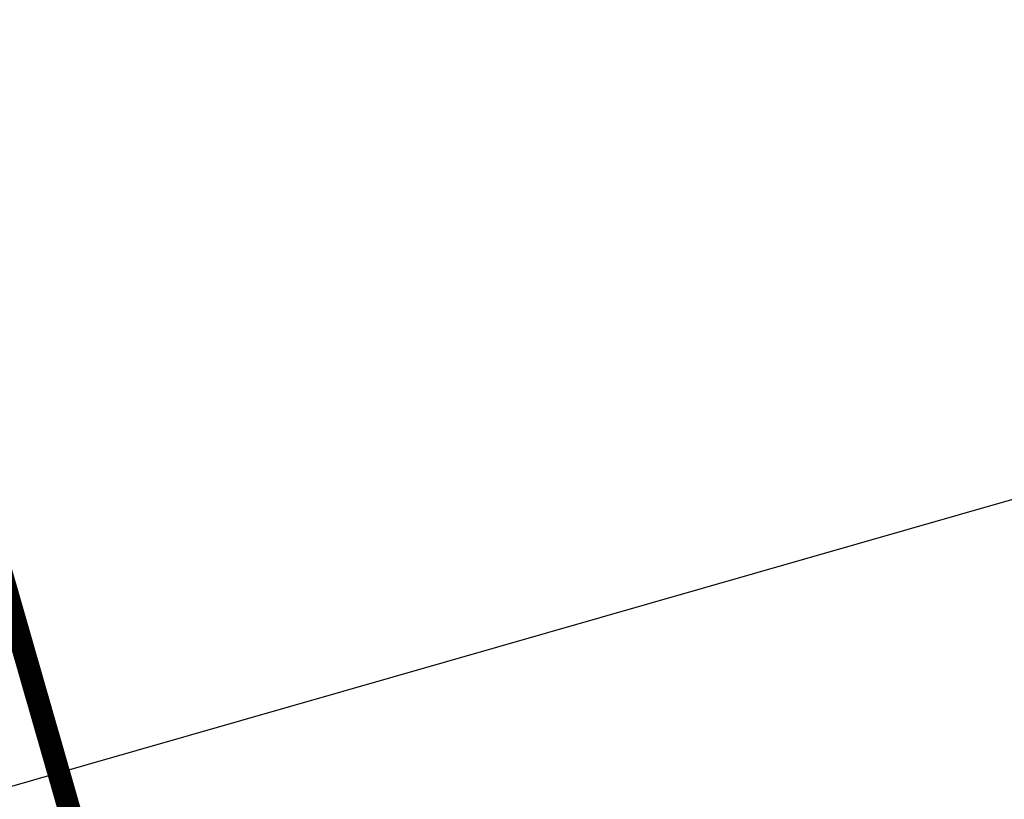
# Model space of a CAD drawing. Extents: x 0 to 839, y 0 to 592.
# Drawn here: x 453 to 469, y 275 to 288 of the extents above; entities that cross this region are included whole.
import ezdxf

# ---------------------------------------------------------------- set-up
doc = ezdxf.new("R2010")
doc.units = 0
doc.header["$LTSCALE"] = 5
doc.header["$MEASUREMENT"] = 0
doc.header["$PDSIZE"] = 3
doc.layers.get('DEFPOINTS').update_dxf_attribs({"linetype": 'CONTINUOUS'})
doc.layers.add('OPERE EDILI', color=7, linetype='CONTINUOUS')
doc.layers.add('QUOTE', color=7, linetype='CONTINUOUS')
doc.layers.add('OPERE ELTM', color=7, linetype='CONTINUOUS', lineweight=9)
doc.styles.get("Standard").update_dxf_attribs({"font": 'ROMAND8', "height": 5})
doc.dimstyles.get("Standard").update_dxf_attribs({"dimtxt": 0.18, "dimasz": 0.18, "dimexe": 0.18, "dimexo": 0.0625, "dimgap": 0.09, "dimtad": 0, "dimtih": 1, "dimtoh": 1, "dimdec": 4, "dimzin": 0, "dimdsep": 46, "dimtxsty": 'Standard', "dimcen": 0.09, "dimadec": 0, "dimazin": 0, "dimtfac": 1, "dimtdec": 4, "dimtofl": 0, "dimtmove": 0, "dimatfit": 3, "dimfxl": 0, "dimtolj": 1, "dimtzin": 0, "dimarcsym": 0})

# ---------------------------------------------------------------- blocks, each defined once
blk = doc.blocks.new('BASAMENTO IBRIDO')
at = {"layer": 'OPERE EDILI'}
blk.add_lwpolyline([(-12.5, 0), (-12.5, 37.5), (12.5, 37.5), (12.5, 0)], close=True, dxfattribs=at)
blk = doc.blocks.new('*D36')
at = {"layer": 'DEFPOINTS', "color": 0, "linetype": 'Continuous'}
for p in [(508.409, 330.367), (466.432, 318.33), (510.354, 258.104)]:
    blk.add_point(p, dxfattribs=at)
at = {"layer": 'QUOTE', "color": 0, "linetype": 'Continuous', "lineweight": -2}
for p, q in [((466.492, 318.347), (508.582, 330.416)), ((509.236, 327.483), (517.314, 299.313)), ((526.877, 265.962), (518.799, 294.133)), ((510.414, 258.121), (527.877, 263.128))]:
    blk.add_line(p, q, dxfattribs=at)
at = {"layer": 'QUOTE', "color": 0, "linetype": 'Continuous'}
for points in [[(509.717, 327.621), (508.755, 327.345), (508.409, 330.367)], [(527.357, 266.1), (526.396, 265.825), (527.704, 263.079)]]:
    blk.add_solid(points, dxfattribs=at)
at = {"layer": 'QUOTE', "color": 0, "linetype": 'Continuous', "insert": (518.056, 296.723), "char_height": 5, "attachment_point": 5}
blk.add_mtext('\\A1;7.00', dxfattribs=at)

msp = doc.modelspace()

# ---------------------------------------------------------------- linework, layer by layer
at = {"layer": 'OPERE ELTM', "const_width": 0.36}
msp.add_lwpolyline([(449.109, 291.248), (470.456, 216.83)], dxfattribs=at)

# ---------------------------------------------------------------- block references
at = {"layer": 'OPERE EDILI', "linetype": 'Continuous', "xscale": 2, "yscale": 2, "zscale": 2, "rotation": 15.99999999999996}
msp.add_blockref('BASAMENTO IBRIDO', (453.598, 275.639), dxfattribs=at)

# ---------------------------------------------------------------- dimensions: what is measured, and where the dimension line sits
at = {"layer": 'QUOTE', "linetype": 'Continuous'}
dim = msp.add_linear_dim(base=(508.409, 330.367), p1=(510.354, 258.104), p2=(466.432, 318.33), angle=106, dimstyle='Standard', override={"dimasz": 3, "dimdec": 2, "dimlfac": 0.1}, dxfattribs=at)
dim.commit()
dim.dimension.update_dxf_attribs({"geometry": '*D36', "text_midpoint": (518.056, 296.723)})

doc.saveas('drawing.dxf')
